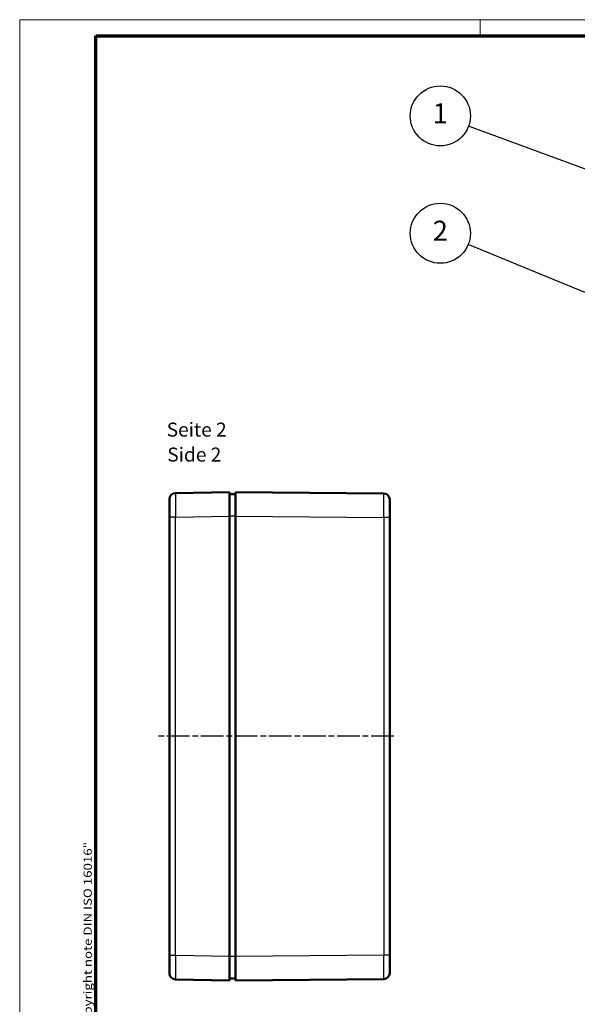
# Model space of a CAD drawing. Units: millimetres. Extents: x 1 to 594, y 1 to 419.
# Drawn here: x 1 to 140, y 173 to 419 of the extents above; entities that cross this region are included whole.
import ezdxf

# ---------------------------------------------------------------- set-up
doc = ezdxf.new("R2010")
doc.units = ezdxf.units.MM
doc.linetypes.add('CHAIN', pattern=[0.3543, 0.2362, -0.0295, 0.0591, -0.0295])
doc.linetypes.add('DASH_DOT', pattern=[0.37, 0.24, -0.06, 0.01, -0.06])
doc.layers.get('0').update_dxf_attribs({"lineweight": 25})
for name, color, linetype, lineweight in [('Mittellinie (ISO)', 1, 'DASH_DOT', 25), ('Rahmen (ISO)', 7, 'Continuous', 70), ('Sichtbar (ISO)', 7, 'Continuous', 50), ('Sichtbar schmal (ISO)', 1, 'Continuous', 25), ('Symbol (ISO)', 1, 'Continuous', 25)]:
    doc.layers.add(name, color=color, linetype=linetype, lineweight=lineweight)
doc.styles.add('3_5', font='isocpeur.ttf', dxfattribs={"width": 1.1})
doc.styles.add('5', font='isocpeur.ttf', dxfattribs={"width": 1.1})
doc.styles.add('Notiztext (DIN)', font='isocpeur.ttf', dxfattribs={"width": 1.1})
doc.styles.add('Textstil239', font='isocpeui.ttf', dxfattribs={"width": 1.1})

# ---------------------------------------------------------------- blocks, each defined once
blk = doc.blocks.new('Ränder Bopla-A2-Rahmen')
at = {"layer": 'Rahmen (ISO)', "color": 1, "lineweight": 18}
for p, q in [((593, 419), (1, 419)), ((1, 419), (1, 1)), ((116, 419), (116, 415))]:
    blk.add_line(p, q, dxfattribs=at)
at = {"layer": 'Rahmen (ISO)', "color": 91, "lineweight": 70}
for p, q in [((20, 415), (589, 415)), ((20, 5), (20, 415))]:
    blk.add_line(p, q, dxfattribs=at)
at = {"layer": 'Rahmen (ISO)', "color": 1, "insert": (19, 55), "char_height": 2.03, "width": 162.684, "attachment_point": 7, "rotation": 90, "style": 'Notiztext (DIN)'}
blk.add_mtext('\\fISOCPEUR|b0|i0;\\W1.20;\\H2.0300;"Schutzvermerk nach DIN ISO 16016 beachten" \\fISOCPEUR|b0|i1;\\W1.20;\\H2.0300;"Please pay attention to copyright note DIN ISO 16016"', dxfattribs=at)
blk = doc.blocks.new('Positionsnummer1')
at = {"layer": 'Symbol (ISO)'}
for p, q in [((143.67, 381.12), (113.11, 392.37)), ((143.84, 381.59), (143.5, 380.65)), ((146.02, 380.26), (143.84, 381.59)), ((143.5, 380.65), (146.02, 380.26)), ((143.67, 381.12), (146.02, 380.26))]:
    blk.add_line(p, q, dxfattribs=at)
at = {"layer": 'Symbol (ISO)', "flags": 128}
blk.add_lwpolyline([(143.5, 380.65), (146.02, 380.26), (143.84, 381.59), (143.5, 380.65)], dxfattribs=at)
at = {"layer": 'Symbol (ISO)'}
blk.add_circle((106.07, 394.96), 7.5, dxfattribs=at)
blk.add_solid([(143.5, 380.65), (146.02, 380.26), (143.84, 381.59), (143.5, 380.65)], dxfattribs=at)
at = {"layer": 'Symbol (ISO)', "color": 7, "insert": (106.07, 394.96), "char_height": 5, "attachment_point": 5, "style": '5'}
blk.add_mtext('1', dxfattribs=at)
blk = doc.blocks.new('Positionsnummer2')
at = {"layer": 'Symbol (ISO)'}
for p, q in [((143.79, 350.19), (113, 362.79)), ((143.98, 350.65), (143.6, 349.73)), ((143.6, 349.73), (146.1, 349.24)), ((143.79, 350.19), (146.1, 349.24)), ((146.1, 349.24), (143.98, 350.65))]:
    blk.add_line(p, q, dxfattribs=at)
at = {"layer": 'Symbol (ISO)', "flags": 128}
blk.add_lwpolyline([(143.6, 349.73), (146.1, 349.24), (143.98, 350.65), (143.6, 349.73)], dxfattribs=at)
at = {"layer": 'Symbol (ISO)'}
blk.add_circle((106.07, 365.62), 7.5, dxfattribs=at)
blk.add_solid([(143.6, 349.73), (146.1, 349.24), (143.98, 350.65), (143.6, 349.73)], dxfattribs=at)
at = {"layer": 'Symbol (ISO)', "color": 7, "insert": (106.07, 365.62), "char_height": 5, "attachment_point": 5, "style": '5'}
blk.add_mtext('2', dxfattribs=at)

msp = doc.modelspace()

# ---------------------------------------------------------------- linework, layer by layer
at = {"layer": 'Mittellinie (ISO)', "linetype": 'CHAIN', "ltscale": 23.990969}
msp.add_line((94.4314099, 239.939819), (35.6976887, 239.939819), dxfattribs=at)
at = {"layer": 'Sichtbar (ISO)'}
for p, q in [((53.4177741, 300.939819), (39.8915955, 300.7037187)), ((53.4177741, 300.939819), (53.4177741, 294.9407328)), ((54.9177741, 300.439819), (53.4177741, 300.439819)), ((91.9314099, 300.6033314), (54.9177741, 300.939819)), ((54.9177741, 294.9400669), (54.9177741, 300.939819)), ((38.4177741, 294.7046325), (38.4177741, 299.2039471)), ((93.4177741, 299.1033934), (93.4177741, 294.6035793)), ((38.4177741, 294.7046325), (38.4177741, 185.1750055)), ((53.4177741, 184.9389052), (53.4177741, 294.9407328)), ((54.9177741, 184.9395711), (54.9177741, 294.9400669)), ((93.4177741, 185.2760587), (93.4177741, 294.6035793)), ((38.4177741, 180.6756909), (38.4177741, 185.1750055)), ((53.4177741, 184.9389052), (53.4177741, 178.939819)), ((54.9177741, 178.939819), (54.9177741, 184.9395711)), ((93.4177741, 185.2760587), (93.4177741, 180.7762446)), ((39.8915955, 179.1759193), (53.4177741, 178.939819)), ((54.9177741, 179.439819), (53.4177741, 179.439819)), ((54.9177741, 178.939819), (91.9314099, 179.2763066))]:
    msp.add_line(p, q, dxfattribs=at)
for centre, start, end in [((39.9177741, 299.2039471), 91, 180), ((91.9177741, 299.1033934), 0, 89.479143625), ((39.9177741, 180.6756909), 180, 269), ((91.9177741, 180.7762446), 270.520856385, 0)]:
    msp.add_arc(centre, 1.5, start, end, dxfattribs=at)
at = {"layer": 'Sichtbar schmal (ISO)'}
for p, q in [((39.8915955, 294.7046325), (38.4177741, 294.7046325)), ((39.8915955, 294.7046325), (53.4177741, 294.9407328)), ((39.8915955, 185.1750055), (39.8915955, 294.7046325)), ((54.9177741, 294.939819), (53.4177741, 294.939819)), ((54.9177741, 294.9400669), (91.9314099, 294.6035793)), ((93.4177741, 294.6035793), (91.9314099, 294.6035793)), ((91.9314099, 294.6035793), (91.9314099, 185.2760587)), ((39.8915955, 185.1750055), (38.4177741, 185.1750055)), ((53.4177741, 184.9389052), (39.8915955, 185.1750055)), ((54.9177741, 184.939819), (53.4177741, 184.939819)), ((91.9314099, 185.2760587), (54.9177741, 184.9395711)), ((93.4177741, 185.2760587), (91.9314099, 185.2760587))]:
    msp.add_line(p, q, dxfattribs=at)
for centre, major_axis, ratio, start_param, end_param in [((39.9177741, 294.7032616), (-0.0261771, 6.000457), 0.0043616898, 0.0000571013, 1.5705488416), ((91.9177741, 294.6032074), (-0.0136356, -6.000124), 0.0022724338, 1.5708634807, 3.1415771897), ((39.9177741, 185.1763763), (0.0261771, 6.000457), 0.0043616898, 1.5710438147, 3.1415355604), ((91.9177741, 185.2764306), (0.0136356, -6.000124), 0.0022724338, 0.0000154939, 1.5707291829)]:
    msp.add_ellipse(centre, major_axis=major_axis, ratio=ratio, start_param=start_param, end_param=end_param, dxfattribs=at)

# ---------------------------------------------------------------- block references
msp.add_blockref('Ränder Bopla-A2-Rahmen', (0, 0))
at = {"layer": 'Symbol (ISO)'}
for name in ['Positionsnummer1', 'Positionsnummer2']:
    msp.add_blockref(name, (0, 0), dxfattribs=at)

# ---------------------------------------------------------------- texts
at = {"layer": 'Symbol (ISO)', "color": 3, "char_height": 3.49999994, "attachment_point": 7}
for s, insert, style in [('Seite 2', (37.7205362, 313.725805), '3_5'), ('Side 2', (37.8717366, 307.4937746), 'Textstil239')]:
    msp.add_mtext(s, dxfattribs=dict(at, insert=insert, style=style))

doc.saveas('drawing.dxf')
